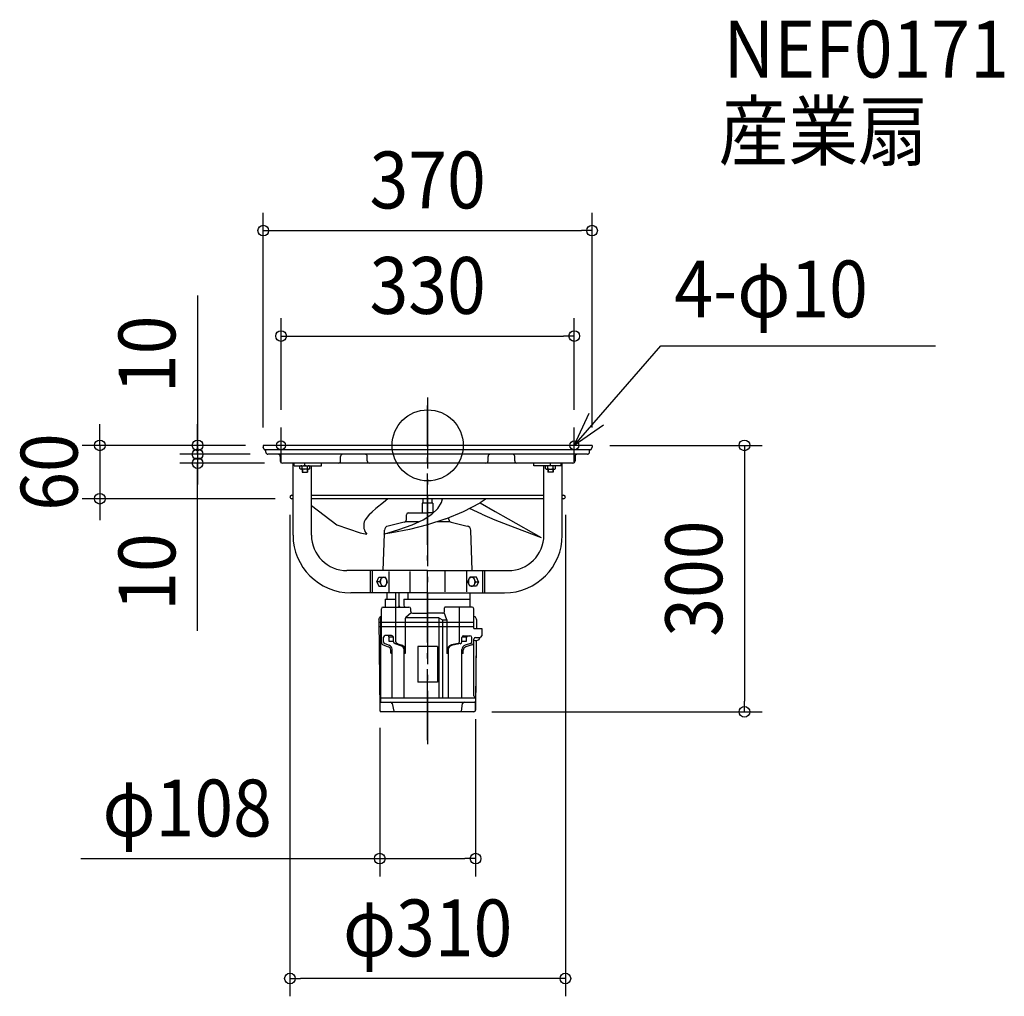
# Model space of a CAD drawing. Extents: x -459 to 649, y -620 to 479.
import ezdxf
from ezdxf.enums import TextEntityAlignment as Align

# ---------------------------------------------------------------- set-up
doc = ezdxf.new("R2010")
doc.units = 0
doc.header["$LTSCALE"] = 20
doc.header["$PDMODE"] = 3
doc.header["$PDSIZE"] = -2
doc.linetypes.add('DASHDOT', pattern=[5.5, 4, -0.6, 0.3, -0.6])
doc.layers.get('DEFPOINTS').update_dxf_attribs({"linetype": 'CONTINUOUS'})
for name, color, linetype in [('ARRANGE', 1, 'CONTINUOUS'), ('BASIS', 6, 'DASHDOT'), ('DETAIL', 5, 'CONTINUOUS'), ('ETC', 61, 'CONTINUOUS'), ('FIX', 11, 'CONTINUOUS'), ('NOTE', 4, 'CONTINUOUS'), ('OUTLINE', 3, 'CONTINUOUS'), ('SIZE', 30, 'CONTINUOUS')]:
    doc.layers.add(name, color=color, linetype=linetype)
doc.styles.get("Standard").update_dxf_attribs({"font": 'SIMPLEX.shx', "width": 0.9, "height": 64, "bigfont": 'BIGFONT.shx'})

msp = doc.modelspace()

# ---------------------------------------------------------------- linework, layer by layer
at = {"layer": 'ARRANGE', "color": 1, "linetype": 'CONTINUOUS'}
msp.add_circle((0, 0), 40, dxfattribs=at)
msp.add_point((0, 0), dxfattribs=at)
at = {"layer": 'BASIS', "color": 6, "linetype": 'DASHDOT'}
for p, q in [((0, 53.881156), (0, -336.255899)), ((0, -331.767138), (0, 44.839343))]:
    msp.add_line(p, q, dxfattribs=at)
at = {"layer": 'DEFPOINTS', "color": 30, "linetype": 'CONTINUOUS'}
for p in [(185, 241.781789), (165, 123.06912), (-165, 20), (165, 20), (-185, 0), (-185, 0), (-185, 0), (185, 0), (185, 0), (-258.917729, -10), (-179.779984, -10), (-179.779984, -10), (-258.917729, -20), (-163.530395, -20), (-369.000724, -60), (-155, -58.010039), (-151.517023, -60), (155, -58.010039), (54, -288.015031), (-54, -298.024932), (52.143266, -300), (356.49775, -300), (54, -465.218167), (-155, -600.199599)]:
    msp.add_point(p, dxfattribs=at)
at = {"layer": 'DETAIL', "color": 5, "linetype": 'CONTINUOUS'}
for p, q in [((185, 0), (-185, 0)), ((-185, 0), (-185, -2.121261)), ((185, 0), (185, -2.121261)), ((-183.91602, -4.528467), (-185, -2.121261)), ((183.186567, -4.99999), (-183.186567, -4.99999)), ((-182.279984, -7.5), (-182.279984, -4.99999)), ((179.779984, -10), (-179.779984, -10)), ((182.279984, -7.5), (182.279984, -4.99999)), ((183.91602, -4.528467), (185, -2.121261)), ((-165.870425, -12.500008), (-165.870425, -17.505125)), ((163.530395, -20), (-163.530395, -20)), ((-151.517023, -101.000015), (-151.517023, -20)), ((-150.376851, -23.005131), (-150.376851, -20)), ((-138.290472, -23.005131), (-138.290472, -20.005131)), ((-119.566579, -23.005131), (-119.566579, -20.005131)), ((-98.015028, -17.505125), (-98.015028, -12.500008)), ((-98.015028, -14.499748), (-98.015028, -14.504897)), ((-68.000007, -17.505125), (-68.000007, -12.500008)), ((-68.000007, -14.499748), (-68.000007, -14.504897)), ((67.999993, -17.505125), (67.999993, -12.500008)), ((67.999993, -14.499748), (67.999993, -14.504897)), ((98.015013, -17.505125), (98.015013, -12.500008)), ((98.015013, -14.499748), (98.015013, -14.504897)), ((119.566579, -23.005131), (119.566579, -20.005131)), ((138.290472, -23.005131), (138.290472, -20.005131)), ((150.376851, -23.005131), (150.376851, -20)), ((151.517023, -101.000015), (151.517023, -20.000015)), ((165.870425, -12.500008), (165.870425, -17.505125)), ((-150.376851, -23.005131), (-119.566579, -23.005131)), ((-143.116897, -23.005121), (-143.966898, -23.505121)), ((-143.116897, -26.60514), (-143.966898, -26.10514)), ((-143.966892, -26.105131), (-143.966892, -23.505118)), ((-143.116914, -23.005131), (-133.316871, -23.005131)), ((-133.316894, -26.605128), (-143.116891, -26.605128)), ((-141.216892, -26.605128), (-141.216892, -30.005113)), ((-141.216892, -30.005113), (-135.216892, -30.005113)), ((-141.091892, -26.105131), (-141.091892, -23.505131)), ((-140.716892, -26.605128), (-140.716892, -30.005113)), ((-135.716892, -26.605128), (-135.716892, -30.005113)), ((-135.341893, -26.105131), (-135.341893, -23.505131)), ((-135.216892, -26.605128), (-135.216892, -30.005113)), ((-132.466887, -23.505121), (-133.316888, -23.005121)), ((-132.466887, -26.10514), (-133.316888, -26.60514)), ((-132.466892, -26.105131), (-132.466892, -23.505118)), ((-130.80527, -101.000015), (-130.80527, -23.005131)), ((150.376851, -23.005131), (119.566579, -23.005131)), ((130.80527, -101.000015), (130.80527, -23.005131)), ((132.466887, -23.505121), (133.316888, -23.005121)), ((132.466887, -26.10514), (133.316888, -26.60514)), ((132.466892, -26.105131), (132.466892, -23.505118)), ((143.116914, -23.005131), (133.316871, -23.005131)), ((133.316894, -26.605128), (143.116891, -26.605128)), ((135.216892, -26.605128), (135.216892, -30.005113)), ((141.216892, -30.005113), (135.216892, -30.005113)), ((135.341893, -26.105131), (135.341893, -23.505131)), ((135.716892, -26.605128), (135.716892, -30.005113)), ((140.716892, -26.605128), (140.716892, -30.005113)), ((141.091892, -26.105131), (141.091892, -23.505131)), ((141.216892, -26.605128), (141.216892, -30.005113)), ((143.116897, -23.005121), (143.966898, -23.505121)), ((143.116897, -26.60514), (143.966898, -26.10514)), ((143.966892, -26.105131), (143.966892, -23.505118)), ((-153.010039, -56.020077), (-151.517023, -56.020077)), ((-151.517023, -60), (-153.010039, -60)), ((-130.80527, -56.020077), (130.80527, -56.020077)), ((130.80527, -60), (-130.80527, -60)), ((-49.527135, -64.110639), (-58.440065, -71.002748)), ((-44.827802, -60), (-49.527165, -64.110673)), ((6, -65.000015), (-6, -65.000015)), ((-6, -65.000015), (-6, -76.000015)), ((-5, -65.000015), (-5, -60)), ((5, -65.000015), (5, -60)), ((6, -65.000015), (6, -76.000015)), ((11.446815, -71.002701), (15.4665, -64.110587)), ((15.466522, -64.110568), (16.578618, -60)), ((40.442824, -74.437479), (59.123438, -64.594789)), ((65.773038, -60), (59.123427, -64.594888)), ((59.123432, -64.594754), (76.007628, -74.437418)), ((151.517023, -56.020077), (153.010039, -56.020077)), ((153.010039, -60), (151.517023, -60)), ((-130.80527, -67.56358), (-102.404861, -89.336663)), ((-65.543796, -77.534449), (-70.4155, -83.683268)), ((-65.543791, -77.534522), (-62.641367, -74.865781)), ((-58.44006, -71.002809), (-62.641377, -74.865816)), ((-22, -76.000015), (0, -76.000015)), ((-5.185723, -83.683287), (4.545246, -77.534471)), ((6.166445, -76.000015), (0, -76.000015)), ((4.545274, -77.534316), (11.446831, -71.002575)), ((20.533332, -82.658465), (40.442809, -74.437479)), ((60.998459, -77.534438), (46.976506, -70.994991)), ((60.99847, -77.534347), (75.601161, -83.683192)), ((76.007627, -74.437476), (90.582378, -82.658465)), ((-70.41547, -83.683309), (-71.423513, -86.201307)), ((-26.325421, -86.536651), (-44.60988, -90.756141)), ((-10.150932, -86.000015), (-25.182189, -86.000015)), ((-24, -83.613477), (-24, -78.000015)), ((-17.542872, -89.449153), (-5.185728, -83.683211)), ((20.533335, -82.658444), (-0.000061, -89.336565)), ((25.182189, -86.000015), (10.258918, -86.000015)), ((24, -83.613477), (24, -81.227014)), ((26.325421, -86.536651), (44.60988, -90.756141)), ((75.60116, -83.6832), (90.266525, -89.449243)), ((90.58238, -82.658319), (127.677672, -103.612374)), ((-102.404841, -89.336596), (-76.007686, -98.481051)), ((-76.007685, -98.481002), (-68.515018, -99.821112)), ((-49.205146, -99.821199), (-32.331354, -94.832319)), ((-40.442814, -98.481149), (-49.205141, -99.821284)), ((-48.622316, -99.64888), (-48.482809, -95.461606)), ((-20.533373, -94.58455), (-40.442816, -98.481074)), ((-32.331388, -94.832299), (-17.542868, -89.449257)), ((-0.000003, -89.336583), (-20.533369, -94.584541)), ((50, -141.000015), (48.482809, -95.461606)), ((90.266525, -89.449195), (127.677672, -103.612374)), ((-50, -141.000015), (-48.625104, -99.732572)), ((0, -141.000015), (-90.80527, -141.000015)), ((-64.251552, -166.000015), (-64.251552, -141.000015)), ((-62.263692, -166.000015), (-62.263692, -141.000015)), ((-43.693158, -142.000015), (-43.693158, -165.000015)), ((-19.595917, -165.000015), (-19.595917, -142.000015)), ((0, -141.000015), (90.80527, -141.000015)), ((19.595917, -165.000015), (19.595917, -142.000015)), ((43.693158, -142.000015), (43.693158, -165.000015)), ((62.263692, -166.000015), (62.263692, -141.000015)), ((64.251552, -166.000015), (64.251552, -141.000015)), ((-57.09805, -153.500015), (-54.944804, -148.500015)), ((-53.853462, -153.500015), (-57.09805, -153.500015)), ((-57.09805, -153.500015), (-54.944804, -158.500013)), ((-54.944804, -148.500015), (-47.393724, -148.500015)), ((-53.853462, -153.500015), (-51.700216, -148.500015)), ((-53.853462, -153.500015), (-51.700216, -158.500013)), ((-53.224915, -152.524563), (-53.29697, -153.500015)), ((-53.29697, -153.500015), (-53.224915, -154.475467)), ((-53.011519, -151.586598), (-53.224915, -152.524563)), ((-53.224915, -154.475467), (-53.011519, -155.413432)), ((-52.664981, -150.722164), (-53.011519, -151.586598)), ((-52.198621, -149.964481), (-52.664981, -150.722164)), ((-51.630359, -149.342667), (-52.198621, -149.964481)), ((-50.982033, -148.880617), (-51.630359, -149.342667)), ((-50.278559, -148.596089), (-50.982033, -148.880617)), ((-49.54697, -148.500015), (-50.278559, -148.596089)), ((-48.815382, -148.596089), (-49.54697, -148.500015)), ((-48.111907, -148.880617), (-48.815382, -148.596089)), ((-47.463582, -149.342667), (-48.111907, -148.880617)), ((-46.89532, -149.964481), (-47.463582, -149.342667)), ((-45.240474, -153.500015), (-47.393724, -148.500015)), ((-47.393724, -158.500013), (-45.240474, -153.500015)), ((-46.428959, -150.722164), (-46.89532, -149.964481)), ((-46.082422, -151.586598), (-46.428959, -150.722164)), ((-45.869025, -152.524563), (-46.082422, -151.586598)), ((-46.082422, -155.413432), (-45.869025, -154.475467)), ((-45.79697, -153.500015), (-45.869025, -152.524563)), ((-45.869025, -154.475467), (-45.79697, -153.500015)), ((45.240474, -153.500015), (47.393724, -148.500015)), ((47.393724, -158.500013), (45.240474, -153.500015)), ((45.869025, -152.524563), (45.79697, -153.500015)), ((45.79697, -153.500015), (45.869025, -154.475467)), ((46.082422, -151.586598), (45.869025, -152.524563)), ((45.869025, -154.475467), (46.082422, -155.413432)), ((46.428959, -150.722164), (46.082422, -151.586598)), ((46.89532, -149.964481), (46.428959, -150.722164)), ((47.463582, -149.342667), (46.89532, -149.964481)), ((54.944804, -148.500015), (47.393724, -148.500015)), ((48.111907, -148.880617), (47.463582, -149.342667)), ((48.815382, -148.596089), (48.111907, -148.880617)), ((49.54697, -148.500015), (48.815382, -148.596089)), ((50.278559, -148.596089), (49.54697, -148.500015)), ((50.982033, -148.880617), (50.278559, -148.596089)), ((51.630359, -149.342667), (50.982033, -148.880617)), ((52.198621, -149.964481), (51.630359, -149.342667)), ((53.853462, -153.500015), (51.700216, -148.500015)), ((53.853462, -153.500015), (51.700216, -158.500013)), ((52.664981, -150.722164), (52.198621, -149.964481)), ((53.011519, -151.586598), (52.664981, -150.722164)), ((53.224915, -152.524563), (53.011519, -151.586598)), ((53.011519, -155.413432), (53.224915, -154.475467)), ((53.29697, -153.500015), (53.224915, -152.524563)), ((53.224915, -154.475467), (53.29697, -153.500015)), ((53.853462, -153.500015), (57.09805, -153.500015)), ((57.09805, -153.500015), (54.944804, -148.500015)), ((57.09805, -153.500015), (54.944804, -158.500013)), ((0, -166.000015), (-86.517023, -166.000015)), ((-54.944804, -158.500013), (-51.700216, -158.500013)), ((-53.011519, -155.413432), (-52.664981, -156.277866)), ((-52.664981, -156.277866), (-52.198621, -157.035549)), ((-52.198621, -157.035549), (-51.630359, -157.657363)), ((-51.700216, -158.500013), (-47.393724, -158.500013)), ((-51.630359, -157.657363), (-50.982033, -158.119413)), ((-50.982033, -158.119413), (-50.278559, -158.403941)), ((-50.278559, -158.403941), (-49.54697, -158.500015)), ((-49.54697, -158.500015), (-48.815382, -158.403941)), ((-48.815382, -158.403941), (-48.111907, -158.119413)), ((-48.111907, -158.119413), (-47.463582, -157.657363)), ((-47.463582, -157.657363), (-46.89532, -157.035549)), ((-46.89532, -157.035549), (-46.428959, -156.277866)), ((-46.428959, -156.277866), (-46.082422, -155.413432)), ((-45.480394, -173.005131), (-45.480394, -166.000015)), ((-35.980394, -181.005131), (-35.980394, -166.000015)), ((-31.980394, -180.505131), (-31.980394, -166.000015)), ((-21.980394, -173.005131), (-21.980394, -166.000015)), ((0, -166.000015), (86.517023, -166.000015)), ((46.082422, -155.413432), (46.428959, -156.277866)), ((46.428959, -156.277866), (46.89532, -157.035549)), ((46.89532, -157.035549), (47.463582, -157.657363)), ((51.700216, -158.500013), (47.393724, -158.500013)), ((47.463582, -157.657363), (48.111907, -158.119413)), ((47.5, -166.000015), (47.5, -182.005131)), ((48.111907, -158.119413), (48.815382, -158.403941)), ((48.815382, -158.403941), (49.54697, -158.500015)), ((49.54697, -158.500015), (50.278559, -158.403941)), ((50.278559, -158.403941), (50.982033, -158.119413)), ((50.982033, -158.119413), (51.630359, -157.657363)), ((51.630359, -157.657363), (52.198621, -157.035549)), ((54.944804, -158.500013), (51.700216, -158.500013)), ((52.198621, -157.035549), (52.664981, -156.277866)), ((52.664981, -156.277866), (53.011519, -155.413432)), ((-47.980394, -173.005131), (-35.980394, -173.005131)), ((-47.980394, -173.005131), (-47.980394, -182.005131)), ((-26.980394, -173.005131), (47.5, -173.005131)), ((-26.980394, -173.005131), (-26.980394, -180.005131)), ((-52.05571, -204.005131), (-52.05571, -184.005131)), ((-50.05571, -182.005131), (-46.05571, -182.005131)), ((-46.05571, -182.005131), (-21.05571, -182.005131)), ((-35.91077, -221.005131), (-35.91077, -182.005131)), ((-19.05571, -187.005131), (-19.05571, -184.005131)), ((21.440993, -196.505131), (18.64777, -188.072815)), ((18.956602, -187.005131), (18.956602, -183.005131)), ((49.956602, -182.005131), (19.956602, -182.005131)), ((35.811662, -221.005131), (35.811662, -182.005131)), ((51.956602, -206.221711), (51.956602, -184.005131)), ((-55.008346, -196.181963), (-54, -298.024932)), ((-54.980394, -199.005131), (51.956602, -199.005131)), ((-54.914097, -195.748148), (-53.868419, -193.514034)), ((-52.998781, -192.937949), (-52.998781, -289.005131)), ((-52.962716, -192.937949), (-52.05571, -192.937949)), ((12.71981, -194.221711), (-25.056101, -194.221711)), ((-25.056101, -234.005131), (-25.056101, -194.677407)), ((-18.428355, -188.459725), (-24.712198, -193.92273)), ((-17.05571, -189.005131), (0, -189.005131)), ((16.956602, -189.005131), (0, -189.005131)), ((12.71981, -194.221711), (12.71981, -284.005131)), ((12.71981, -194.221711), (16.788019, -196.505131)), ((16.788019, -196.505131), (21.440993, -196.505131)), ((16.988019, -284.005131), (16.988019, -196.505131)), ((21.440993, -196.505131), (21.440993, -234.221711)), ((35.811662, -221.221711), (35.811662, -199.221711)), ((52.863609, -192.937949), (51.956602, -192.937949)), ((54.814989, -195.748148), (53.769311, -193.514034)), ((54.909238, -196.181963), (54.809835, -206.221711)), ((-54.980394, -204.005131), (-52.05571, -204.005131)), ((-52.05571, -204.005131), (51.956602, -204.005131)), ((-52.05571, -221.618873), (-52.05571, -204.005131)), ((51.956602, -206.221711), (60.881286, -206.221711)), ((60.881286, -206.221711), (60.881286, -214.221711)), ((60.881286, -206.221711), (60.881286, -211.221711)), ((-49.661554, -221.005131), (-49.661554, -216.005131)), ((-40.612581, -214.005131), (-47.661554, -214.005131)), ((-44.055502, -214.005131), (-44.055502, -215.505131)), ((-44.055502, -215.505131), (-38.67609, -215.505131)), ((-43.555502, -215.505131), (-43.555502, -220.505131)), ((-43.555502, -220.505131), (-38.612581, -220.505131)), ((-38.612581, -221.005131), (-38.612581, -216.005131)), ((38.513473, -221.221711), (38.513473, -216.221711)), ((43.456394, -220.721711), (38.513473, -220.721711)), ((43.956394, -215.721711), (38.576982, -215.721711)), ((40.513473, -214.221711), (47.562446, -214.221711)), ((43.456394, -215.721711), (43.456394, -220.721711)), ((43.956394, -214.221711), (43.956394, -215.721711)), ((49.562446, -221.221711), (49.562446, -216.221711)), ((51.956602, -221.835453), (51.956602, -218.221711)), ((52.039702, -282.005131), (52.039702, -217.651189)), ((53.956602, -216.221711), (58.881286, -216.221711)), ((54.678367, -219.499985), (54, -288.015031)), ((58.456602, -216.221711), (58.456602, -217.509204)), ((-49.946429, -224.483592), (-44.304749, -226.640707)), ((-48.255367, -222.914944), (-43.507842, -224.794041)), ((-41.492375, -234.005131), (-41.492375, -230.460333)), ((-39.992375, -284.005131), (-39.992375, -229.568574)), ((-37.051244, -222.956432), (-30.459445, -225.228718)), ((-34.324003, -222.961975), (-30.609786, -224.488802)), ((-26.556101, -284.005131), (-26.556101, -230.10697)), ((11, -226.505131), (-11, -226.505131)), ((-11, -226.505131), (-11, -266.505131)), ((11, -226.505131), (11, -266.505131)), ((22.940993, -230.32355), (22.940993, -284.005131)), ((36.952136, -223.173012), (26.844337, -225.445298)), ((34.224895, -223.178555), (26.994679, -224.705382)), ((38.597267, -284.005131), (38.597267, -229.785154)), ((40.097267, -234.221711), (40.097267, -230.676913)), ((48.156259, -223.131524), (42.112734, -225.010621)), ((49.847321, -224.700172), (42.909641, -226.857287)), ((-41.492375, -234.005131), (-39.992375, -234.005131)), ((-26.556101, -234.005131), (-25.056101, -234.005131)), ((22.940993, -234.221711), (21.440993, -234.221711)), ((40.097267, -234.221711), (38.597267, -234.221711)), ((11, -266.505131), (-11, -266.505131)), ((-54.13881, -284.005131), (18.788019, -284.005131)), ((18.788019, -284.005131), (42.022118, -284.005131)), ((42.022118, -284.005131), (54.039702, -284.005131)), ((54, -298.024932), (54, -288.015031)), ((-52.998781, -289.005131), (-42.006819, -289.005131)), ((-42.006819, -289.005131), (41.24872, -289.005131)), ((-40.055595, -290.566128), (-38.10753, -299.224632)), ((37.957145, -299.201371), (39.272225, -290.699407)), ((41.24872, -289.005131), (53.000049, -289.005131)), ((52.143266, -300), (-52.143266, -300))]:
    msp.add_line(p, q, dxfattribs=at)
for centre, radius, start, end in [((-183.186567, -4.19999), 0.8, 204.24233, 270), ((-179.779984, -7.5), 2.5, 180, 270), ((-168.370431, -12.500008), 2.499999, 0, 89.999964), ((-95.515021, -12.500008), 2.499999, 90.000019, 180), ((-70.500013, -12.500008), 2.499999, 0, 90.000019), ((70.499999, -12.500008), 2.499999, 89.999981, 180), ((95.515007, -12.500008), 2.499999, 0, 89.999981), ((168.370431, -12.500008), 2.499999, 90.000036, 180), ((179.779984, -7.5), 2.5, 270, 0), ((183.186567, -4.19999), 0.8, 270, 335.75767), ((-163.370418, -17.505125), 2.499999, 180, 266.331107), ((-100.515034, -17.505125), 2.499999, 270, 0), ((-65.500001, -17.505125), 2.499999, 180, 269.999928), ((65.499987, -17.505125), 2.499999, 270.000072, 0), ((100.51502, -17.505125), 2.499999, 180, 270), ((163.370418, -17.505125), 2.499999, 273.668893, 0), ((-142.529392, -25.321537), 2.316406, 51.641985, 89.999999), ((-142.529392, -24.288725), 2.316406, 270.000018, 308.358053), ((-138.216892, -31.520756), 8.515625, 70.268348, 109.731596), ((-138.216892, -18.089506), 8.515625, 250.268421, 289.73167), ((-133.904392, -25.321537), 2.316406, 89.999999, 128.358014), ((-133.904392, -24.288725), 2.316406, 231.642003, 270.000018), ((133.904392, -24.288725), 2.316406, 269.999982, 308.357997), ((133.904392, -25.321537), 2.316406, 51.641986, 90.000001), ((138.216892, -18.089506), 8.515625, 250.26833, 289.731579), ((138.216892, -31.520756), 8.515625, 70.268404, 109.731652), ((142.529392, -24.288725), 2.316406, 231.641947, 269.999982), ((142.529392, -25.321537), 2.316406, 90.000001, 128.358015), ((-153.010039, -58.010039), 1.989961, 90, 270), ((153.010039, -58.010039), 1.989961, 270, 90), ((-22, -78.000015), 2, 90, 180), ((-57.444856, -90.33668), 14.577523, 163.51995, 220.588325), ((-27, -83.613477), 3, 282.994617, 0), ((27, -83.613477), 3, 180, 257.005383), ((-43.485582, -95.628097), 5, 102.994617, 178.091798), ((43.485582, -95.628097), 5, 1.908202, 77.005383), ((-86.517023, -101.000015), 65, 180, 270), ((-90.80527, -101.000015), 40, 180, 270), ((86.517023, -101.000015), 65, 270, 0), ((90.80527, -101.000015), 40, 270, 0), ((-50.05571, -184.005131), 2, 90, 180), ((-36.980394, -181.005131), 1, 270, 0), ((-33.480394, -180.505131), 1.5, 270, 0), ((-30.480394, -180.505131), 1.5, 180, 270), ((-24.980394, -180.005131), 2, 180, 270), ((-21.05571, -184.005131), 2, 0, 90), ((-17.05571, -187.005131), 2, 180, 270), ((16.956602, -187.005131), 2, 270, 0), ((19.956602, -183.005131), 1, 90, 180), ((49.956602, -184.005131), 2, 0, 90), ((-54.008395, -196.172063), 1, 154.918014, 180.567266), ((-52.962716, -193.937949), 1, 90, 154.918014), ((-24.056101, -194.677407), 1, 131.002823, 180), ((52.863609, -193.937949), 1, 25.081986, 90), ((53.909287, -196.172063), 1, 359.432734, 25.081986), ((-49.05571, -221.618873), 3, 180, 252.728102), ((-47.661554, -216.005131), 2, 90, 180), ((-47.661554, -221.005131), 2, 180, 252.728102), ((-40.612581, -216.005131), 2, 0, 90), ((-36.612581, -221.005131), 2, 180, 270), ((-33.91077, -221.005131), 2, 180, 270), ((33.811662, -221.221711), 2, 270, 0), ((36.513473, -221.221711), 2, 270, 0), ((40.513473, -216.221711), 2, 90, 180), ((47.562446, -216.221711), 2, 0, 90), ((47.562446, -221.221711), 2, 287.271898, 0), ((53.956602, -218.221711), 2, 90, 180), ((53.956602, -207.521711), 12, 260.808099, 286.191337), ((56.856602, -217.509204), 1.599999, 286.191283, 0), ((58.881286, -214.221711), 2, 270, 0), ((-45.492375, -230.460333), 4, 0, 72.728102), ((-44.992375, -229.568574), 5, 0, 72.728102), ((-32.056101, -231.337756), 7, 0, 78.075861), ((-31.556101, -230.10697), 5, 0, 77.330238), ((28.440993, -231.554336), 7, 101.924139, 180), ((27.940993, -230.32355), 5, 102.669762, 180), ((43.597267, -229.785154), 5, 107.271898, 180), ((44.097267, -230.676913), 4, 107.271898, 180), ((48.956602, -221.835453), 3, 287.271898, 0), ((54.039702, -282.005131), 2, 180, 270), ((53.000049, -288.005131), 1, 270, 359.432734), ((-52.000098, -298.005131), 2, 180.567266, 265.895015), ((-42.006819, -291.005131), 2, 12.679757, 90), ((41.24872, -291.005131), 2, 90, 171.207194), ((52.000098, -298.005131), 2, 274.104985, 359.432734), ((-37.131918, -299.005131), 1, 192.679757, 264.193431), ((37.131918, -299.005131), 1, 275.806569, 347.320243)]:
    msp.add_arc(centre, radius, start, end, dxfattribs=at)
at = {"layer": 'FIX', "color": 11, "linetype": 'CONTINUOUS'}
for centre in [(-165, 0), (165, 0)]:
    msp.add_circle(centre, 5, dxfattribs=at)
at = {"layer": 'NOTE', "color": 4, "linetype": 'CONTINUOUS'}
for p, q in [((165, 0), (262.571442, 112.113461)), ((262.571442, 112.113461), (571.433463, 112.113461)), ((165, 0), (181.934479, 36.238425)), ((197.784902, 22.916157), (165, 0)), ((-165, -20), (-165, 20)), ((165, -20), (165, 20)), ((-145, 0), (-185, 0)), ((185, 0), (145, 0))]:
    msp.add_line(p, q, dxfattribs=at)
at = {"layer": 'OUTLINE', "color": 3, "linetype": 'CONTINUOUS'}
for p, q in [((185, 0), (-185, 0)), ((-185, 0), (-185, -2.121261)), ((185, 0), (185, -2.121261)), ((-183.91602, -4.528467), (-185, -2.121261)), ((183.186567, -4.99999), (-183.186567, -4.99999)), ((-182.279984, -7.5), (-182.279984, -4.99999)), ((179.779984, -10), (-179.779984, -10)), ((182.279984, -7.5), (182.279984, -4.99999)), ((183.91602, -4.528467), (185, -2.121261)), ((-165.870425, -12.500008), (-165.870425, -17.505125)), ((163.530395, -20), (-163.530395, -20)), ((-151.517023, -101.000015), (-151.517023, -20)), ((-150.376851, -23.005131), (-150.376851, -20)), ((-138.290472, -23.005131), (-138.290472, -20.005131)), ((-119.566579, -23.005131), (-119.566579, -20.005131)), ((-98.015028, -17.505125), (-98.015028, -12.500008)), ((-98.015028, -14.499748), (-98.015028, -14.504897)), ((-68.000007, -17.505125), (-68.000007, -12.500008)), ((-68.000007, -14.499748), (-68.000007, -14.504897)), ((67.999993, -17.505125), (67.999993, -12.500008)), ((67.999993, -14.499748), (67.999993, -14.504897)), ((98.015013, -17.505125), (98.015013, -12.500008)), ((98.015013, -14.499748), (98.015013, -14.504897)), ((119.566579, -23.005131), (119.566579, -20.005131)), ((138.290472, -23.005131), (138.290472, -20.005131)), ((150.376851, -23.005131), (150.376851, -20)), ((151.517023, -101.000015), (151.517023, -20.000015)), ((165.870425, -12.500008), (165.870425, -17.505125)), ((-150.376851, -23.005131), (-119.566579, -23.005131)), ((-143.116897, -23.005121), (-143.966898, -23.505121)), ((-143.116897, -26.60514), (-143.966898, -26.10514)), ((-143.966892, -26.105131), (-143.966892, -23.505118)), ((-143.116914, -23.005131), (-133.316871, -23.005131)), ((-133.316894, -26.605128), (-143.116891, -26.605128)), ((-141.216892, -26.605128), (-141.216892, -30.005113)), ((-141.216892, -30.005113), (-135.216892, -30.005113)), ((-141.091892, -26.105131), (-141.091892, -23.505131)), ((-140.716892, -26.605128), (-140.716892, -30.005113)), ((-135.716892, -26.605128), (-135.716892, -30.005113)), ((-135.341893, -26.105131), (-135.341893, -23.505131)), ((-135.216892, -26.605128), (-135.216892, -30.005113)), ((-132.466887, -23.505121), (-133.316888, -23.005121)), ((-132.466887, -26.10514), (-133.316888, -26.60514)), ((-132.466892, -26.105131), (-132.466892, -23.505118)), ((-130.80527, -101.000015), (-130.80527, -23.005131)), ((150.376851, -23.005131), (119.566579, -23.005131)), ((130.80527, -101.000015), (130.80527, -23.005131)), ((132.466887, -23.505121), (133.316888, -23.005121)), ((132.466887, -26.10514), (133.316888, -26.60514)), ((132.466892, -26.105131), (132.466892, -23.505118)), ((143.116914, -23.005131), (133.316871, -23.005131)), ((133.316894, -26.605128), (143.116891, -26.605128)), ((135.216892, -26.605128), (135.216892, -30.005113)), ((141.216892, -30.005113), (135.216892, -30.005113)), ((135.341893, -26.105131), (135.341893, -23.505131)), ((135.716892, -26.605128), (135.716892, -30.005113)), ((140.716892, -26.605128), (140.716892, -30.005113)), ((141.091892, -26.105131), (141.091892, -23.505131)), ((141.216892, -26.605128), (141.216892, -30.005113)), ((143.116897, -23.005121), (143.966898, -23.505121)), ((143.116897, -26.60514), (143.966898, -26.10514)), ((143.966892, -26.105131), (143.966892, -23.505118)), ((-153.010039, -56.020077), (-151.517023, -56.020077)), ((-151.517023, -60), (-153.010039, -60)), ((-130.80527, -56.020077), (130.80527, -56.020077)), ((130.80527, -60), (-130.80527, -60)), ((151.517023, -56.020077), (153.010039, -56.020077)), ((153.010039, -60), (151.517023, -60)), ((0, -141.000015), (-90.80527, -141.000015)), ((-64.251552, -166.000015), (-64.251552, -141.000015)), ((0, -141.000015), (90.80527, -141.000015)), ((64.251552, -166.000015), (64.251552, -141.000015)), ((0, -166.000015), (-86.517023, -166.000015)), ((-45.480394, -173.005131), (-45.480394, -166.000015)), ((-35.980394, -181.005131), (-35.980394, -166.000015)), ((-31.980394, -180.505131), (-31.980394, -166.000015)), ((-21.980394, -173.005131), (-21.980394, -166.000015)), ((0, -166.000015), (86.517023, -166.000015)), ((47.5, -166.000015), (47.5, -182.005131)), ((-47.980394, -173.005131), (-47.980394, -182.005131)), ((-47.980394, -173.005131), (-35.980394, -173.005131)), ((-26.980394, -173.005131), (47.5, -173.005131)), ((-26.980394, -173.005131), (-26.980394, -180.005131)), ((-52.05571, -204.005131), (-52.05571, -184.005131)), ((-50.05571, -182.005131), (-46.05571, -182.005131)), ((-46.05571, -182.005131), (-21.05571, -182.005131)), ((-19.05571, -187.005131), (-19.05571, -184.005131)), ((18.956602, -187.005131), (18.956602, -183.005131)), ((49.956602, -182.005131), (19.956602, -182.005131)), ((51.956602, -206.221711), (51.956602, -184.005131)), ((-55.008346, -196.181963), (-54, -298.024932)), ((-54.914097, -195.748148), (-53.868419, -193.514034)), ((-52.998781, -192.937949), (-52.998781, -289.005131)), ((-52.962716, -192.937949), (-52.05571, -192.937949)), ((-17.05571, -189.005131), (0, -189.005131)), ((16.956602, -189.005131), (0, -189.005131)), ((52.863609, -192.937949), (51.956602, -192.937949)), ((54.814989, -195.748148), (53.769311, -193.514034)), ((54.909238, -196.181963), (54.809835, -206.221711)), ((-54.980394, -204.005131), (-52.05571, -204.005131)), ((51.956602, -206.221711), (60.881286, -206.221711)), ((60.881286, -206.221711), (60.881286, -214.221711)), ((60.881286, -206.221711), (60.881286, -211.221711)), ((51.956602, -221.835453), (51.956602, -218.221711)), ((52.039702, -282.005131), (52.039702, -217.651189)), ((54.678367, -219.499985), (53.900902, -298.023951)), ((53.956602, -216.221711), (58.881286, -216.221711)), ((58.456602, -216.221711), (58.456602, -217.509204)), ((-54.13881, -284.005131), (18.788019, -284.005131)), ((18.788019, -284.005131), (42.022118, -284.005131)), ((42.022118, -284.005131), (54.039702, -284.005131)), ((-52.998781, -289.005131), (-42.006819, -289.005131)), ((-42.006819, -289.005131), (41.24872, -289.005131)), ((41.24872, -289.005131), (53.000049, -289.005131)), ((52.143266, -300), (-52.143266, -300))]:
    msp.add_line(p, q, dxfattribs=at)
for centre, radius, start, end in [((-183.186567, -4.19999), 0.8, 204.24233, 270), ((-179.779984, -7.5), 2.5, 180, 270), ((-168.370431, -12.500008), 2.499999, 0, 89.999964), ((-95.515021, -12.500008), 2.499999, 90.000019, 180), ((-70.500013, -12.500008), 2.499999, 0, 90.000019), ((70.499999, -12.500008), 2.499999, 89.999981, 180), ((95.515007, -12.500008), 2.499999, 0, 89.999981), ((168.370431, -12.500008), 2.499999, 90.000036, 180), ((179.779984, -7.5), 2.5, 270, 0), ((183.186567, -4.19999), 0.8, 270, 335.75767), ((-163.370418, -17.505125), 2.499999, 180, 266.331107), ((-100.515034, -17.505125), 2.499999, 270, 0), ((-65.500001, -17.505125), 2.499999, 180, 269.999928), ((65.499987, -17.505125), 2.499999, 270.000072, 0), ((100.51502, -17.505125), 2.499999, 180, 270), ((163.370418, -17.505125), 2.499999, 273.668893, 0), ((-142.529392, -25.321537), 2.316406, 51.641985, 89.999999), ((-142.529392, -24.288725), 2.316406, 270.000018, 308.358053), ((-138.216892, -31.520756), 8.515625, 70.268348, 109.731596), ((-138.216892, -18.089506), 8.515625, 250.268421, 289.73167), ((-133.904392, -25.321537), 2.316406, 89.999999, 128.358014), ((-133.904392, -24.288725), 2.316406, 231.642003, 270.000018), ((133.904392, -24.288725), 2.316406, 269.999982, 308.357997), ((133.904392, -25.321537), 2.316406, 51.641986, 90.000001), ((138.216892, -18.089506), 8.515625, 250.26833, 289.731579), ((138.216892, -31.520756), 8.515625, 70.268404, 109.731652), ((142.529392, -24.288725), 2.316406, 231.641947, 269.999982), ((142.529392, -25.321537), 2.316406, 90.000001, 128.358015), ((-153.010039, -58.010039), 1.989961, 90, 270), ((153.010039, -58.010039), 1.989961, 270, 90), ((-86.517023, -101.000015), 65, 180, 270), ((-90.80527, -101.000015), 40, 180, 270), ((86.517023, -101.000015), 65, 270, 0), ((90.80527, -101.000015), 40, 270, 0), ((-50.05571, -184.005131), 2, 90, 180), ((-36.980394, -181.005131), 1, 270, 0), ((-33.480394, -180.505131), 1.5, 270, 0), ((-30.480394, -180.505131), 1.5, 180, 270), ((-24.980394, -180.005131), 2, 180, 270), ((-21.05571, -184.005131), 2, 0, 90), ((-17.05571, -187.005131), 2, 180, 270), ((16.956602, -187.005131), 2, 270, 0), ((19.956602, -183.005131), 1, 90, 180), ((49.956602, -184.005131), 2, 0, 90), ((-54.008395, -196.172063), 1, 154.918014, 180.567266), ((-52.962716, -193.937949), 1, 90, 154.918014), ((52.863609, -193.937949), 1, 25.081986, 90), ((53.909287, -196.172063), 1, 359.432734, 25.081986), ((53.956602, -218.221711), 2, 90, 180), ((53.956602, -207.521711), 12, 260.808099, 286.191337), ((56.856602, -217.509204), 1.599999, 286.191283, 0), ((58.881286, -214.221711), 2, 270, 0), ((54.039702, -282.005131), 2, 180, 270), ((53.000049, -288.005131), 1, 270, 359.432734), ((-52.000098, -298.005131), 2, 180.567266, 265.895015), ((52.000098, -298.005131), 2, 274.104985, 359.432734)]:
    msp.add_arc(centre, radius, start, end, dxfattribs=at)
at = {"layer": 'SIZE', "color": 30, "linetype": 'CONTINUOUS'}
for p, q in [((-185, 20), (-185, 261.781789)), ((185, 20), (185, 261.781789)), ((-185, 241.781789), (-173, 241.781789)), ((-173, 241.781789), (173, 241.781789)), ((185, 241.781789), (173, 241.781789)), ((-258.917729, 168.671459), (-258.917729, 0)), ((-165, 40), (-165, 143.06912)), ((165, 40), (165, 143.06912)), ((-165, 123.06912), (-153, 123.06912)), ((-153, 123.06912), (153, 123.06912)), ((165, 123.06912), (153, 123.06912)), ((-369.000724, 12), (-369.000724, 24)), ((-258.917729, 12), (-258.917729, 24)), ((-369.000724, 0), (-369.000724, 12)), ((-258.917729, 2), (-258.917729, 14)), ((-258.917729, 0), (-258.917729, 12)), ((-205, 0), (-389.000724, 0)), ((-369.000724, 0), (-369.000724, -60)), ((-205, 0), (-278.917729, 0)), ((-258.917729, -10), (-258.917729, 2)), ((-258.917729, 0), (-258.917729, -10)), ((-258.917729, 0), (-258.917729, -10)), ((205, 0), (376.49775, 0)), ((356.49775, 0), (356.49775, -12)), ((-199.779984, -10), (-278.917729, -10)), ((-199.779984, -10), (-278.917729, -10)), ((-258.917729, -10), (-258.917729, -22)), ((-258.917729, -10), (-258.917729, -20)), ((-258.917729, -10), (-258.917729, -20)), ((-183.530395, -20), (-278.917729, -20)), ((-258.917729, -208.669157), (-258.917729, -20)), ((-258.917729, -20), (-258.917729, -32)), ((-258.917729, -22), (-258.917729, -34)), ((356.49775, -12), (356.49775, -288)), ((-258.917729, -32), (-258.917729, -44)), ((-171.517023, -60), (-389.000724, -60)), ((-369.000724, -60), (-369.000724, -72)), ((-369.000724, -72), (-369.000724, -84)), ((-155, -78.010039), (-155, -620.199599)), ((155, -78.010039), (155, -620.199599)), ((356.49775, -300), (356.49775, -288)), ((54, -308.015031), (54, -485.218167)), ((72.143266, -300), (376.49775, -300)), ((-54, -318.024932), (-54, -485.218167)), ((-390.276076, -465.218167), (-54, -465.218167)), ((-54, -465.218167), (-42, -465.218167)), ((-42, -465.218167), (42, -465.218167)), ((54, -465.218167), (42, -465.218167)), ((-155, -600.199599), (-143, -600.199599)), ((143, -600.199599), (-143, -600.199599)), ((155, -600.199599), (143, -600.199599))]:
    msp.add_line(p, q, dxfattribs=at)
for centre in [(-185, 241.781789), (185, 241.781789), (-165, 123.06912), (165, 123.06912), (-369.000724, 0), (-258.917729, 0), (356.49775, 0), (-258.917729, -10), (-258.917729, -10), (-258.917729, -20), (-369.000724, -60), (356.49775, -300), (-54, -465.218167), (54, -465.218167), (-155, -600.199599), (155, -600.199599)]:
    msp.add_circle(centre, 6, dxfattribs=at)

# ---------------------------------------------------------------- texts
at = {"layer": 'ETC', "color": 61, "linetype": 'CONTINUOUS', "width": 0.9}
for s, p in [('NEF0171', (333.151408, 414.101205)), ('産業扇', (327.458464, 321.722637))]:
    msp.add_text(s, height=64, dxfattribs=at).set_placement(p)
at = {"layer": 'NOTE', "color": 4, "linetype": 'CONTINUOUS', "width": 0.9}
msp.add_text('4-φ10', height=64, dxfattribs=at).set_placement((277.586063, 144.122777))
at = {"layer": 'SIZE', "color": 30, "linetype": 'CONTINUOUS', "width": 0.9}
for s, p in [('370', (0, 266.781789)), ('330', (0, 148.06912)), ('φ108', (-270.647504, -440.218167)), ('φ310', (0, -575.199599))]:
    msp.add_text(s, height=64, dxfattribs=at).set_placement(p, align=Align.CENTER)
for s, p in [('10', (-283.917729, 102.528602)), ('60', (-394.000724, -30)), ('300', (331.49775, -150)), ('10', (-283.917729, -142.5263))]:
    msp.add_text(s, height=64, rotation=90, dxfattribs=at).set_placement(p, align=Align.CENTER)

doc.saveas('drawing.dxf')
